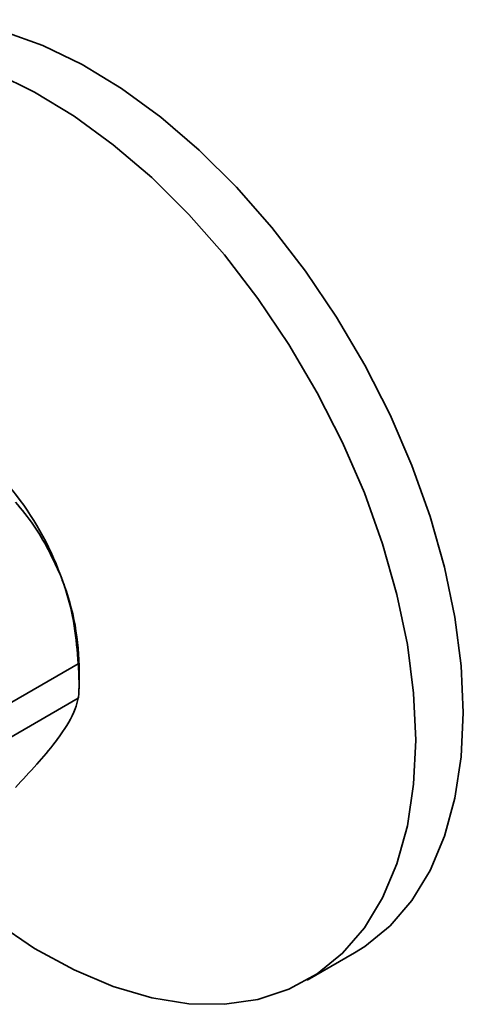
# Model space of a CAD drawing. Units: inches. Extents: x -4.1 to 10.8, y 0.2 to 13.
# Drawn here: x 4.2 to 4.2, y 5.4 to 5.5 of the extents above; entities that cross this region are included whole.
import ezdxf

# ---------------------------------------------------------------- set-up
doc = ezdxf.new("R2010")
doc.units = ezdxf.units.IN
doc.header["$MEASUREMENT"] = 0

msp = doc.modelspace()

# ---------------------------------------------------------------- linework, layer by layer
at = {"color": 7, "linetype": 'Continuous', "lineweight": 35}
for p, q in [((4.169174371623005, 5.424604893788173), (4.189772477005268, 5.436495903088885)), ((4.189880642422398, 5.433323099741381), (4.189880642422398, 5.436214159676943)), ((4.189772477005268, 5.431392548709938), (4.169174371623005, 5.419501539409225)), ((4.223802398888706, 5.389378827389365), (4.230873465536474, 5.393460880233142))]:
    msp.add_line(p, q, dxfattribs=at)
at = {"color": 7, "linetype": 'Continuous', "lineweight": 35, "flags": 128}
for points in [[(4.247056863584479, 5.429229973692189), (4.246743898866541, 5.436191353273737), (4.245808561338307, 5.443435209592091), (4.24426144754403, 5.450879410262717), (4.242120083947912, 5.458439696258981), (4.239408725269759, 5.466030341904528), (4.236158116154406, 5.473565328193057), (4.232405069509921, 5.480959369443128), (4.228192099845173, 5.48812857329054), (4.223566964941792, 5.494991834005567), (4.218582042528042, 5.501471272487874), (4.213293853617651, 5.507493556251271), (4.207762274185596, 5.512990412751116), (4.202050003507567, 5.517899582706632), (4.196221739169507, 5.522165406760802), (4.190343553741473, 5.525739558805226), (4.184482014787806, 5.528581559307527), (4.17870356154099, 5.530659215306268), (4.173073661578075, 5.531948987073381), (4.167656095828923, 5.532436208111628), (4.162512243584477, 5.532115451817033), (4.157700404171257, 5.530990311481417), (4.153275081959623, 5.529073473624891), (4.152754824636347, 5.528781023669964)], [(4.239985796936711, 5.425147994180898), (4.239672832218773, 5.432109300429961), (4.238737494690539, 5.439353156748314), (4.237190380896262, 5.44679735741894), (4.235049017300144, 5.454357643415204), (4.232337658621991, 5.461948289060751), (4.229087049506638, 5.46948327534928), (4.225334002862153, 5.476877316599351), (4.221121033197405, 5.484046520446763), (4.216495898294024, 5.49090978116179), (4.211510975880274, 5.497389219644097), (4.206222786969883, 5.503411503407494), (4.200691207537828, 5.508908359907339), (4.194978918526678, 5.513817529862855), (4.189150672521739, 5.518083353917024), (4.183272487093705, 5.521657505961449), (4.177410948140038, 5.52449950646375)], [(4.230873465536474, 5.393460880233142), (4.232405069509921, 5.394417282518035), (4.236158116154406, 5.397478107159127), (4.239408725269759, 5.401260010136927), (4.242120083947912, 5.405720238611988), (4.24426144754403, 5.41080811983635), (4.245808561338307, 5.416466087808354), (4.246743898866541, 5.422629976602585), (4.247056863584479, 5.429229973692189)], [(4.164945580474361, 5.408912695065792), (4.166002594930307, 5.407848200696255), (4.171632494893222, 5.402637780887469), (4.177410948140038, 5.398043793957598), (4.183272487093705, 5.394118232639351), (4.189150672521739, 5.390905609751845), (4.194978918526678, 5.388442224875743), (4.200691207537828, 5.386756164353258), (4.206222786969883, 5.385866347965827), (4.211510975880274, 5.385783042261514), (4.216495898294024, 5.38650705389767), (4.221121033197405, 5.388030169635841), (4.225334002862153, 5.390335229674258), (4.229087049506638, 5.39339605431535), (4.232337658621991, 5.397177957293151), (4.235049017300144, 5.401638185768211), (4.237190380896262, 5.406726066992572), (4.238737494690539, 5.412384034964577), (4.239672832218773, 5.418547923758807), (4.239985796936711, 5.425147994180898)]]:
    msp.add_lwpolyline(points, dxfattribs=at)
at = {"color": 7, "linetype": 'Continuous', "lineweight": 35}
for centre, radius, start, end in [((4.145153952588725, 5.434241949321193), 0.04472425456487592, 20.22718045159296, 57.36191775002862), ((4.151951023879615, 5.435480591582977), 0.03793671157269102, 1.107976250341239, 22.02138913379846)]:
    msp.add_arc(centre, radius, start, end, dxfattribs=at)
for points, knots in [([(4.187120022646647, 5.449705063828867), (4.185920563506242, 5.452274216421016), (4.18410200491113, 5.456169434166433), (4.181360669245179, 5.459461186571666), (4.180427424960106, 5.460581811513083)], [0, 0, 0, 0, 0.6595658471655663, 0.9999999999999999, 0.9999999999999999, 0.9999999999999999, 0.9999999999999999]), ([(4.189772477005268, 5.436495903088885), (4.189613753032509, 5.438381502714542), (4.189293545479423, 5.442185485387966), (4.188257483000382, 5.446598886003866), (4.18735793678631, 5.449055367668072), (4.187120022646647, 5.449705063828867)], [0, 0, 0, 0, 0.4195995234033571, 0.8464942902433366, 1, 1, 1, 1]), ([(4.189772477005268, 5.436495903088885), (4.189780558050268, 5.43635103019023), (4.189796737180095, 5.436060978911512), (4.189818500240762, 5.435624354613571), (4.189837940756237, 5.435187637789258), (4.189854168902671, 5.434759199503131), (4.189866762269378, 5.434344005147188), (4.189875632830971, 5.433943281071127), (4.189880512290395, 5.433555285219014), (4.189881068121425, 5.433195688012911), (4.189877669880959, 5.432868696833663), (4.18987073874464, 5.432574460387349), (4.189860419698305, 5.43230218923023), (4.189843394951718, 5.432004575793889), (4.189820372034457, 5.431703257415451), (4.189787005472676, 5.43148679901896), (4.189772477005268, 5.431392548709938)], [0, 0, 0, 0, 0.08517497013126837, 0.170529541623337, 0.256622671628495, 0.3417878771288614, 0.4222083784470196, 0.5004586485808655, 0.5770745186016444, 0.6499825940458306, 0.7115440580543999, 0.7690288200107018, 0.8227497103232602, 0.8714714837085578, 0.9440361169854186, 0.9999999999999999, 0.9999999999999999, 0.9999999999999999, 0.9999999999999999]), ([(4.187120022646647, 5.425910505372303), (4.187961755693468, 5.427154359812236), (4.189120207871203, 5.428866239713075), (4.18963243488809, 5.430850150423573), (4.189772477005268, 5.431392548709938)], [0, 0, 0, 0, 0.7266014627095865, 1, 1, 1, 1]), ([(4.180427424960106, 5.418096195643876), (4.181500869625399, 5.419234505522864), (4.183545432089844, 5.421402615092678), (4.185760842812789, 5.424030733338105), (4.186855175984352, 5.425544217308921), (4.187120022646647, 5.425910505372303)], [0, 0, 0, 0, 0.4558866602934974, 0.868315604720782, 1, 1, 1, 1])]:
    msp.add_open_spline(points, degree=3, knots=knots, dxfattribs=at)

doc.saveas('drawing.dxf')
